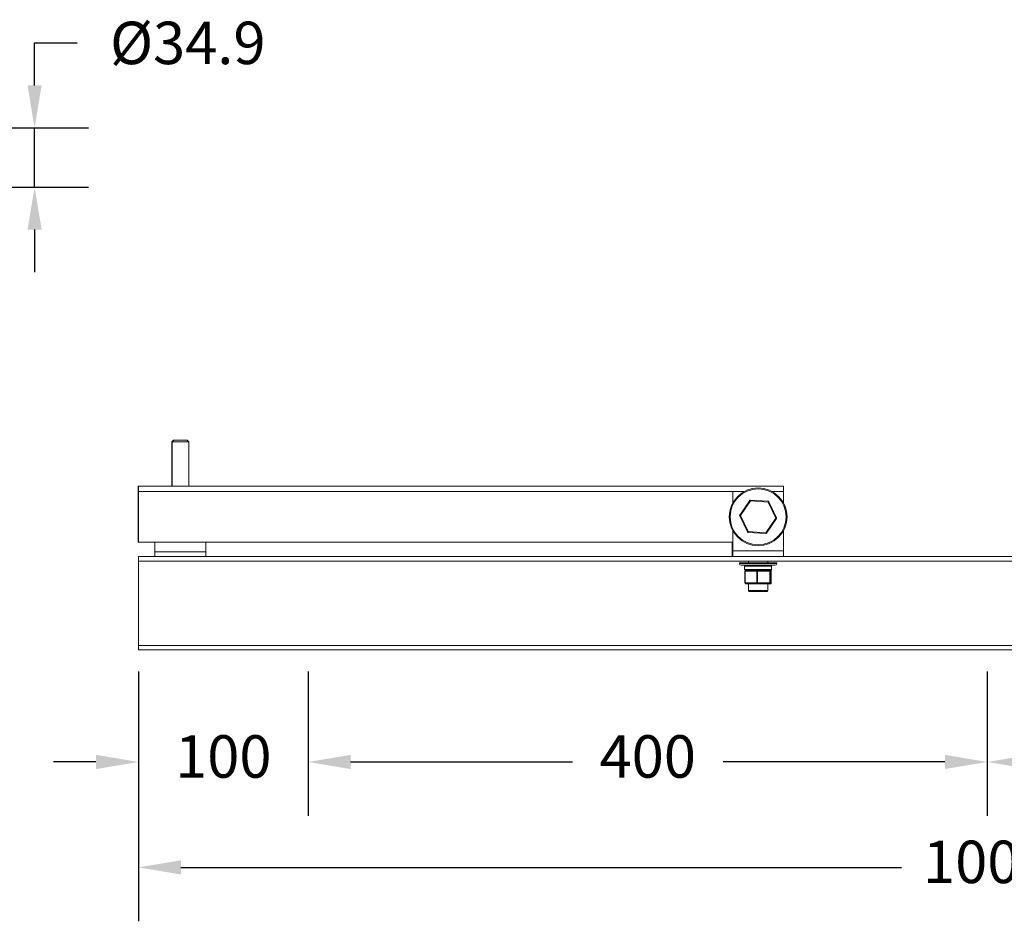
# Model space of a CAD drawing. Units: millimetres. Extents: x -364 to 1629, y -124 to 861.
# Drawn here: x 433 to 1013, y -92 to 439 of the extents above; entities that cross this region are included whole.
import ezdxf

# ---------------------------------------------------------------- set-up
doc = ezdxf.new("R2010")
doc.units = ezdxf.units.MM
doc.header["$PDSIZE"] = -1
doc.layers.add('SLD-0', color=7, linetype='Continuous')
doc.dimstyles.new('ISO-25', dxfattribs={"dimtxt": 2.5, "dimasz": 2.5, "dimexe": 3.175, "dimexo": 1.27, "dimgap": 1.524, "dimtad": 0, "dimtih": 1, "dimtoh": 1, "dimdec": 0, "dimzin": 1, "dimtxsty": 'Standard', "dimcen": 2.5, "dimadec": 0, "dimazin": 0, "dimtfac": 1, "dimtdec": 0, "dimtmove": 0, "dimatfit": 3, "dimfxl": 1, "dimtzin": 1, "dimarcsym": 0})

# ---------------------------------------------------------------- blocks, each defined once
blk = doc.blocks.new('*D5')
at = {"color": 0, "linetype": 'ByBlock', "lineweight": -2}
for p, q in [((503.18, 55.3), (503.18, -91.75)), ((1503.18, 55.3), (1503.18, -91.75)), ((528.18, -60), (952.57, -60)), ((1478.18, -60), (1053.8, -60))]:
    blk.add_line(p, q, dxfattribs=at)
at = {"color": 0, "linetype": 'ByBlock'}
for points in [[(503.18, -60), (528.18, -55.84), (528.18, -64.17)], [(1503.18, -60), (1478.18, -55.84), (1478.18, -64.17)]]:
    blk.add_solid(points, dxfattribs=at)
at = {"layer": 'DEFPOINTS', "color": 0, "linetype": 'ByBlock'}
for p in [(503.18, 68), (1503.18, 68)]:
    blk.add_point(p, dxfattribs=at)
at = {"color": 0, "linetype": 'ByBlock', "insert": (1003.18, -60), "char_height": 25, "attachment_point": 5}
blk.add_mtext('1000', dxfattribs=at)
blk = doc.blocks.new('*D7')
at = {"color": 0, "linetype": 'ByBlock', "lineweight": -2}
for p, q in [((503.18, 55.3), (503.18, -29.69)), ((603.18, 55.3), (603.18, -29.69)), ((478.18, 2.06), (453.18, 2.06)), ((628.18, 2.06), (653.18, 2.06))]:
    blk.add_line(p, q, dxfattribs=at)
at = {"color": 0, "linetype": 'ByBlock'}
for points in [[(503.18, 2.06), (478.18, 6.23), (478.18, -2.1)], [(603.18, 2.06), (628.18, 6.23), (628.18, -2.1)]]:
    blk.add_solid(points, dxfattribs=at)
at = {"layer": 'DEFPOINTS', "color": 0, "linetype": 'ByBlock'}
for p in [(503.18, 68), (603.18, 68)]:
    blk.add_point(p, dxfattribs=at)
at = {"color": 0, "linetype": 'ByBlock', "insert": (553.18, 2.06), "char_height": 25, "attachment_point": 5}
blk.add_mtext('100', dxfattribs=at)
blk = doc.blocks.new('*D8')
at = {"color": 0, "linetype": 'ByBlock', "lineweight": -2}
for p, q in [((603.18, 55.3), (603.18, -29.69)), ((1003.18, 55.3), (1003.18, -29.69)), ((628.18, 2.06), (758.82, 2.06)), ((978.18, 2.06), (847.55, 2.06))]:
    blk.add_line(p, q, dxfattribs=at)
at = {"color": 0, "linetype": 'ByBlock'}
for points in [[(603.18, 2.06), (628.18, -2.1), (628.18, 6.23)], [(1003.18, 2.06), (978.18, -2.1), (978.18, 6.23)]]:
    blk.add_solid(points, dxfattribs=at)
at = {"layer": 'DEFPOINTS', "color": 0, "linetype": 'ByBlock'}
for p in [(603.18, 68), (1003.18, 68)]:
    blk.add_point(p, dxfattribs=at)
at = {"color": 0, "linetype": 'ByBlock', "insert": (803.18, 2.06), "char_height": 25, "attachment_point": 5}
blk.add_mtext('400', dxfattribs=at)
blk = doc.blocks.new('*D9')
at = {"color": 0, "linetype": 'ByBlock', "lineweight": -2}
for p, q in [((1003.18, 55.3), (1003.18, -29.69)), ((1403.18, 55.3), (1403.18, -29.69)), ((1028.18, 2.06), (1158.82, 2.06)), ((1378.18, 2.06), (1247.55, 2.06))]:
    blk.add_line(p, q, dxfattribs=at)
at = {"color": 0, "linetype": 'ByBlock'}
for points in [[(1003.18, 2.06), (1028.18, -2.1), (1028.18, 6.23)], [(1403.18, 2.06), (1378.18, -2.1), (1378.18, 6.23)]]:
    blk.add_solid(points, dxfattribs=at)
at = {"layer": 'DEFPOINTS', "color": 0, "linetype": 'ByBlock'}
for p in [(1003.18, 68), (1403.18, 68)]:
    blk.add_point(p, dxfattribs=at)
at = {"color": 0, "linetype": 'ByBlock', "insert": (1203.18, 2.06), "char_height": 25, "attachment_point": 5}
blk.add_mtext('400', dxfattribs=at)
blk = doc.blocks.new('*D16')
at = {"layer": 'DEFPOINTS', "color": 0}
for p in [(330.01, 375.46), (379.01, 340.54), (442.02, 340.54)]:
    blk.add_point(p, dxfattribs=at)
at = {"layer": 'SLD-0', "color": 0, "lineweight": -2}
for p, q in [((442.02, 400.46), (442.02, 425.46)), ((442.02, 425.46), (467.02, 425.46)), ((342.71, 375.46), (473.77, 375.46)), ((442.02, 340.54), (442.02, 375.46)), ((391.71, 340.54), (473.77, 340.54)), ((442.02, 315.54), (442.02, 290.54))]:
    blk.add_line(p, q, dxfattribs=at)
at = {"layer": 'SLD-0', "color": 0}
for points in [[(437.85, 400.46), (446.19, 400.46), (442.02, 375.46)], [(437.85, 315.54), (446.19, 315.54), (442.02, 340.54)]]:
    blk.add_solid(points, dxfattribs=at)
at = {"layer": 'SLD-0', "color": 0, "insert": (532.26, 437.96), "char_height": 25, "attachment_point": 2}
blk.add_mtext('%%c34.9', dxfattribs=at)

msp = doc.modelspace()

# ---------------------------------------------------------------- linework, layer by layer
at = {"color": 7, "linetype": 'Continuous', "lineweight": 15}
for p, q in [((523.83, 191.5), (522.83, 190.5)), ((523.97, 191.5), (522.97, 190.5)), ((523.83, 191.5), (523.97, 191.5)), ((523.97, 191.5), (531.89, 191.5)), ((532.89, 190.5), (531.89, 191.5)), ((522.83, 190.5), (522.83, 164.41)), ((522.97, 190.5), (522.83, 190.5)), ((522.97, 190.5), (522.97, 164.41)), ((532.89, 190.5), (522.97, 190.5)), ((532.89, 164.41), (532.89, 190.5)), ((502.97, 164.41), (502.97, 161.41)), ((503.19, 164.41), (502.97, 164.41)), ((503.19, 164.41), (883.19, 164.41)), ((503.19, 161.41), (503.19, 164.41)), ((868.19, 163.41), (868.19, 163.41)), ((503.19, 161.41), (502.97, 161.41)), ((502.97, 131.41), (502.97, 161.41)), ((502.97, 161.41), (502.97, 161.41)), ((502.97, 131.41), (502.97, 161.41)), ((503.19, 161.41), (503.19, 161.41)), ((503.19, 161.41), (503.19, 131.41)), ((503.19, 161.41), (503.19, 131.41)), ((853.19, 161.41), (853.19, 154.41)), ((860.19, 161.41), (853.19, 161.41)), ((853.19, 161.41), (853.19, 161.41)), ((853.19, 161.41), (853.19, 154.4)), ((883.19, 161.41), (876.19, 161.41)), ((883.19, 154.41), (883.19, 161.41)), ((863.2, 156.05), (857.38, 147.4)), ((857.39, 147.4), (863.2, 156.05)), ((863.62, 155.77), (857.8, 147.12)), ((863.2, 156.05), (863.2, 156.05)), ((863.62, 156.27), (863.61, 156.27)), ((874.02, 155.06), (863.62, 155.77)), ((863.65, 156.27), (874.05, 155.55)), ((878.6, 145.69), (874.02, 155.06)), ((874.46, 155.27), (879.04, 145.91)), ((861.93, 137.54), (857.35, 146.9)), ((857.35, 146.9), (857.35, 146.9)), ((857.35, 146.9), (861.93, 137.54)), ((857.38, 147.4), (857.39, 147.4)), ((857.8, 147.12), (862.38, 137.76)), ((872.78, 137.05), (878.6, 145.69)), ((879.01, 145.42), (873.19, 136.77)), ((853.19, 138.41), (853.19, 126.41)), ((853.19, 138.41), (853.19, 126.41)), ((861.93, 137.54), (861.93, 137.54)), ((862.35, 137.26), (862.34, 137.26)), ((862.34, 137.26), (872.74, 136.55)), ((872.75, 136.55), (862.35, 137.26)), ((862.38, 137.76), (872.78, 137.05)), ((872.74, 136.55), (872.75, 136.55)), ((872.78, 136.55), (872.78, 136.55)), ((883.19, 126.41), (883.19, 138.41)), ((502.97, 131.41), (502.97, 131.41)), ((503.19, 131.41), (502.97, 131.41)), ((503.19, 131.41), (503.19, 131.41)), ((503.19, 131.41), (853.19, 131.41)), ((512.79, 125.7), (512.79, 131.41)), ((512.93, 125.7), (512.93, 131.41)), ((542.93, 131.41), (542.93, 125.7)), ((852.97, 126.41), (852.97, 131.41)), ((852.97, 126.41), (852.97, 131.41)), ((868.19, 129.41), (868.19, 129.41)), ((503.18, 120.35), (503.18, 123)), ((1503.18, 123), (503.18, 123)), ((512.79, 123), (512.79, 125.7)), ((512.93, 125.7), (542.93, 125.7)), ((512.93, 123), (512.93, 125.7)), ((542.93, 125.7), (542.93, 123)), ((852.97, 126.41), (852.97, 123)), ((853.19, 126.41), (852.97, 126.41)), ((852.97, 126.41), (852.97, 126.41)), ((853.19, 126.41), (883.19, 126.41)), ((853.19, 126.41), (853.19, 126.41)), ((853.19, 123), (853.19, 126.41)), ((1503.18, 120.35), (503.18, 120.35)), ((503.18, 70.65), (503.18, 120.35)), ((857.18, 119.41), (857.18, 118.91)), ((879.18, 119.41), (857.18, 119.41)), ((878.18, 117.91), (858.18, 117.91)), ((860.24, 117.41), (860.24, 115.41)), ((862.45, 120.35), (862.45, 119.41)), ((873.91, 119.41), (873.91, 120.35)), ((876.12, 115.41), (876.12, 117.41)), ((879.18, 118.91), (879.18, 119.41)), ((860.42, 114.41), (860.42, 107.47)), ((867.35, 114.41), (860.64, 114.41)), ((860.64, 114.41), (860.64, 107.47)), ((860.92, 114.91), (860.74, 114.91)), ((860.92, 114.91), (862.19, 114.91)), ((866.36, 114.91), (862.19, 114.91)), ((866.36, 114.91), (867.63, 114.91)), ((867.35, 107.47), (867.35, 114.41)), ((867.35, 114.41), (867.85, 114.41)), ((867.63, 114.91), (869, 114.91)), ((875.11, 114.41), (867.85, 114.41)), ((867.85, 114.41), (867.85, 107.47)), ((873.52, 114.91), (869, 114.91)), ((873.52, 114.91), (874.89, 114.91)), ((874.89, 114.91), (874.99, 114.91)), ((875.62, 114.91), (874.99, 114.91)), ((875.11, 107.47), (875.11, 114.41)), ((875.11, 114.41), (875.39, 114.41)), ((875.39, 114.41), (875.39, 107.47)), ((875.94, 114.41), (875.39, 114.41)), ((875.94, 107.47), (875.94, 114.41)), ((875.94, 107.47), (875.94, 114.41)), ((875.94, 114.41), (875.94, 114.41)), ((860.64, 107.47), (867.35, 107.47)), ((867.63, 106.97), (860.92, 106.97)), ((862.45, 106.97), (862.45, 103.01)), ((867.35, 107.47), (867.85, 107.47)), ((874.89, 106.97), (867.63, 106.97)), ((867.85, 107.47), (875.11, 107.47)), ((873.91, 103.01), (873.91, 106.97)), ((875.44, 106.97), (874.89, 106.97)), ((875.11, 107.47), (875.39, 107.47)), ((875.39, 107.47), (875.94, 107.47)), ((873.41, 102.51), (862.95, 102.51)), ((503.18, 70.65), (503.18, 68)), ((1503.18, 70.65), (503.18, 70.65)), ((1503.18, 68), (503.18, 68))]:
    msp.add_line(p, q, dxfattribs=at)
at = {"color": 8, "linetype": 'Continuous', "lineweight": 15}
for p, q in [((853.19, 161.41), (503.19, 161.41)), ((872.74, 136.55), (872.78, 136.55)), ((872.75, 136.55), (872.78, 136.55)), ((512.79, 125.7), (512.93, 125.7)), ((857.18, 118.91), (879.18, 118.91)), ((876.12, 117.41), (860.24, 117.41)), ((860.24, 115.41), (876.12, 115.41)), ((860.42, 114.41), (860.64, 114.41)), ((860.42, 107.47), (860.64, 107.47)), ((875.94, 107.47), (875.94, 107.47)), ((862.45, 103.01), (873.91, 103.01))]:
    msp.add_line(p, q, dxfattribs=at)
at = {"color": 7, "linetype": 'Continuous', "lineweight": 15, "flags": 128}
for points in [[(860.64, 114.41), (860.65, 114.51), (860.66, 114.6), (860.69, 114.69), (860.72, 114.76), (860.77, 114.82), (860.81, 114.87), (860.87, 114.9), (860.92, 114.91)], [(867.35, 114.41), (867.35, 114.51), (867.37, 114.6), (867.4, 114.69), (867.43, 114.76), (867.47, 114.82), (867.52, 114.87), (867.57, 114.9), (867.63, 114.91)], [(867.85, 114.41), (867.84, 114.51), (867.83, 114.6), (867.81, 114.69), (867.78, 114.76), (867.75, 114.82), (867.71, 114.87), (867.67, 114.9), (867.63, 114.91)], [(874.89, 114.91), (874.93, 114.9), (874.97, 114.87), (875.01, 114.82), (875.04, 114.76), (875.07, 114.69), (875.09, 114.6), (875.1, 114.51), (875.11, 114.41)], [(860.92, 106.97), (860.87, 106.98), (860.81, 107.01), (860.77, 107.06), (860.72, 107.12), (860.69, 107.19), (860.66, 107.28), (860.65, 107.37), (860.64, 107.47)], [(867.63, 106.97), (867.57, 106.98), (867.52, 107.01), (867.47, 107.06), (867.43, 107.12), (867.4, 107.19), (867.37, 107.28), (867.35, 107.37), (867.35, 107.47)], [(867.63, 106.97), (867.67, 106.98), (867.71, 107.01), (867.75, 107.06), (867.78, 107.12), (867.81, 107.19), (867.83, 107.28), (867.84, 107.37), (867.85, 107.47)], [(875.11, 107.47), (875.1, 107.37), (875.09, 107.28), (875.07, 107.19), (875.04, 107.12), (875.01, 107.06), (874.97, 107.01), (874.93, 106.98), (874.89, 106.97)]]:
    msp.add_lwpolyline(points, dxfattribs=at)
at = {"color": 7, "linetype": 'Continuous', "lineweight": 15}
for radius in [17, 16.5]:
    msp.add_circle((868.19, 146.41), radius, dxfattribs=at)
for centre, radius, start, end in [((1572.37, 162.14), 1069.4, 179.87865, 180.03939), ((-566.21, 162.14), 1069.4, 359.96061, 0.12135), ((868.19, 146.41), 17, 90, 270), ((-165.21, 162.16), 1048.4, 359.95901, 0.12296), ((863.62, 155.77), 0.5, 90.0007, 146.07354), ((863.61, 155.77), 0.5, 90.0007, 146.07354), ((696.43, -92.56), 299.36, 56.04918, 56.14494), ((863.62, 155.77), 0.5, 86.07409, 90), ((693.31, 167.59), 170.72, 356.02995, 356.19775), ((691.4, 167.71), 183.05, 356.03563, 356.19213), ((701.81, 507.26), 392.05, 296.05516, 296.12819), ((874.02, 155.06), 0.5, 26.07553, 86.07217), ((857.8, 147.12), 0.5, 146.0741, 180), ((857.8, 147.12), 0.5, 146.07691, 206.07248), ((857.8, 147.12), 0.5, 146.07149, 206.0745), ((857.8, 147.12), 0.5, 180, 206.07409), ((683.45, 503.13), 396.41, 296.02043, 296.09275), ((691.2, -100.33), 298.31, 56.04884, 56.14493), ((710.6, 489.3), 382.48, 296.055, 296.12985), ((704.61, -113.19), 311.92, 56.00507, 56.09686), ((878.6, 145.69), 0.5, 326.072, 26.0774), ((677.86, 514.59), 419.58, 296.02224, 296.09056), ((862.38, 137.76), 0.5, 206.07349, 266.07438), ((862.38, 137.76), 0.5, 206.07349, 266.07438), ((687.02, 149.67), 175.77, 355.95231, 356.11531), ((872.78, 137.05), 0.5, 266.07409, 270), ((703.37, 148.55), 169.8, 355.94774, 356.11646), ((698.8, -121.83), 311.91, 56.00524, 56.09703), ((872.78, 137.05), 0.5, 270.00098, 326.07346), ((2047.77, 125.55), 1194.81, 179.95905, 180.12257), ((-329.48, 125.55), 1182.67, 359.87634, 0.04154), ((-311.61, 125.55), 1194.81, 359.87743, 0.04095), ((858.18, 118.91), 1, 180, 270), ((860.74, 117.41), 0.5, 90, 180), ((875.62, 117.41), 0.5, 0, 90), ((878.18, 118.91), 1, 270, 0), ((860.74, 115.41), 0.5, 180, 270), ((860.92, 114.41), 0.5, 90, 180), ((874.89, 114.41), 0.499, 359.93262, 89.93157), ((875.44, 114.41), 0.499, 359.93262, 89.93329), ((875.62, 115.41), 0.5, 270, 0), ((860.92, 107.47), 0.5, 180, 270), ((874.89, 107.47), 0.499, 270.06832, 0.06748), ((875.44, 107.47), 0.5, 270, 0), ((875.44, 107.47), 0.499, 270.06661, 0.06749), ((862.95, 103.01), 0.5, 180, 270), ((873.41, 103.01), 0.5, 270, 0)]:
    msp.add_arc(centre, radius, start, end, dxfattribs=at)

# ---------------------------------------------------------------- dimensions: what is measured, and where the dimension line sits
at = {"layer": 'SLD-0'}
dim = msp.add_linear_dim(base=(442.02, 340.54), p1=(330.01, 375.46), p2=(379.01, 340.54), angle=90, text='%%c<>', dimstyle='ISO-25', override={"dimscale": 10, "dimdec": 1, "dimdsep": 46, "dimtdec": 1}, dxfattribs=at)
dim.commit()
dim.dimension.update_dxf_attribs({"geometry": '*D16', "text_midpoint": (532.26, 425.46), "dimtype": 160})
for base, p1, p2, picture, middle in [((503.18, 2.06), (603.18, 68), (503.18, 68), '*D7', (553.18, 2.06)), ((503.18, -60), (1503.18, 68), (503.18, 68), '*D5', (1003.18, -60)), ((1003.18, 2.06), (603.18, 68), (1003.18, 68), '*D8', (803.18, 2.06)), ((1403.18, 2.06), (1003.18, 68), (1403.18, 68), '*D9', (1203.18, 2.06))]:
    dim = msp.add_linear_dim(base=base, p1=p1, p2=p2, dimstyle='ISO-25', override={"dimscale": 10}, dxfattribs=at)
    dim.commit()
    dim.dimension.update_dxf_attribs({"geometry": picture, "text_midpoint": middle})

doc.saveas('drawing.dxf')
